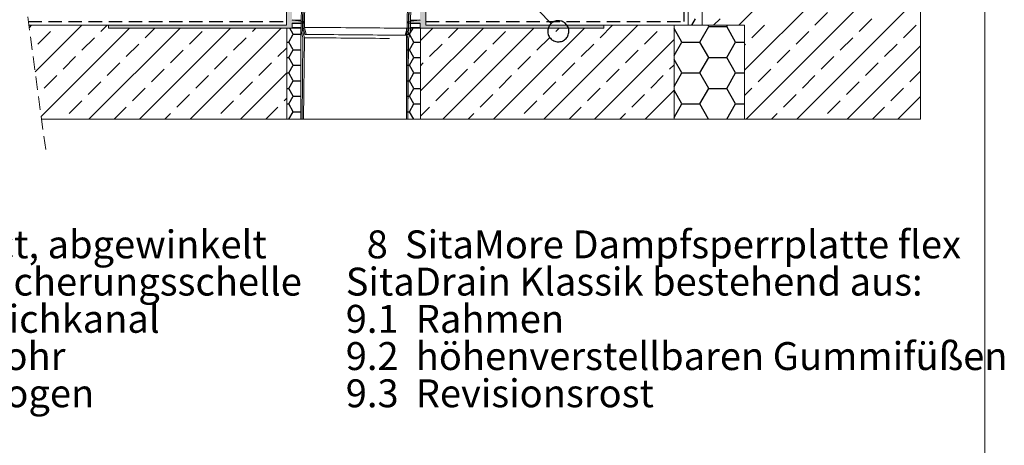
# Model space of a CAD drawing. Units: millimetres. Extents: x 135 to 1526, y 97 to 2125.
# Drawn here: x 826 to 1526, y 1047 to 1349 of the extents above; entities that cross this region are included whole.
import ezdxf

# ---------------------------------------------------------------- set-up
doc = ezdxf.new("R2010")
doc.units = ezdxf.units.MM
doc.header["$LTSCALE"] = 7.5
doc.linetypes.add('HIDDEN', pattern=[1.905, 1.27, -0.635])
doc.layers.add('BESCHRIFTUNG', color=167, linetype='Continuous')
doc.styles.add('SLDTEXTSTYLE0', font='TXT', dxfattribs={"width": 0.605})

# ---------------------------------------------------------------- blocks, each defined once
blk = doc.blocks.new('SW_BROKEN_VIEW_0')
at = {"color": 0, "linetype": 'HIDDEN'}
for p, q in [((1036.34, -341.94), (1036.34, -48.52)), ((570.27, -341.94), (753.69, -341.94)), ((852.69, -341.94), (1036.34, -341.94))]:
    blk.add_line(p, q, dxfattribs=at)
at = {"color": 0, "linetype": 'Continuous'}
for p, q in [((742.33, -135.77), (941.72, -343.33)), ((1204.14, -215.57), (1075.19, -344.52)), ((1204.14, -251.49), (1079.14, -376.49)), ((1204.14, -287.41), (1080.31, -411.24)), ((1204.14, -323.33), (1116.23, -411.24)), ((1129.23, -344.37), (1138.21, -335.38)), ((942.54, -342.65), (941.93, -343.14)), ((943.21, -342.24), (942.54, -342.65)), ((943.92, -341.89), (943.21, -342.24)), ((944.65, -341.62), (943.92, -341.89)), ((945.42, -341.43), (944.65, -341.62)), ((946.19, -341.32), (945.42, -341.43)), ((946.98, -341.3), (946.19, -341.32)), ((947.76, -341.35), (946.98, -341.3)), ((948.53, -341.49), (947.76, -341.35)), ((949.29, -341.7), (948.53, -341.49)), ((950.02, -342), (949.29, -341.7)), ((950.71, -342.37), (950.02, -342)), ((951.36, -342.81), (950.71, -342.37)), ((951.96, -343.31), (951.36, -342.81)), ((1041.61, -344.52), (1044.26, -339.93)), ((1057.23, -344.52), (1061.87, -339.88)), ((1160.66, -348.86), (1169.64, -339.88)), ((572.3, -344.52), (570.82, -346)), ((608.22, -344.52), (575.1, -377.64)), ((576.94, -357.84), (585.92, -348.86)), ((642.14, -346.52), (579.39, -409.27)), ((678.06, -346.52), (613.34, -411.24)), ((621.84, -348.86), (626.18, -344.52)), ((713.98, -346.52), (649.26, -411.24)), ((653.27, -353.35), (660.1, -346.52)), ((684.7, -357.84), (693.68, -348.86)), ((749.9, -346.52), (685.18, -411.24)), ((729.6, -348.86), (731.94, -346.52)), ((758.51, -350.93), (755.96, -346.52)), ((841.06, -350.93), (843.61, -346.52)), ((857.67, -346.52), (848.9, -355.28)), ((893.59, -346.52), (848.9, -391.2)), ((929.51, -346.52), (864.78, -411.24)), ((868.8, -353.35), (875.63, -346.52)), ((900.23, -357.84), (909.21, -348.86)), ((965.43, -346.52), (900.71, -411.24)), ((1003.35, -344.52), (936.63, -411.24)), ((939.4, -347.88), (939.35, -348.66)), ((939.35, -348.66), (939.38, -349.45)), ((939.38, -349.45), (939.48, -350.23)), ((939.54, -347.11), (939.4, -347.88)), ((939.76, -346.35), (939.54, -347.11)), ((940.05, -345.63), (939.76, -346.35)), ((940.42, -344.93), (940.05, -345.63)), ((940.86, -344.28), (940.42, -344.93)), ((941.36, -343.68), (940.86, -344.28)), ((941.93, -343.14), (941.36, -343.68)), ((945.13, -348.86), (947.47, -346.52)), ((952.51, -343.88), (951.96, -343.31)), ((952.99, -344.49), (952.51, -343.88)), ((953.41, -345.16), (952.99, -344.49)), ((953.75, -345.87), (953.41, -345.16)), ((954.02, -346.6), (953.75, -345.87)), ((954.21, -347.36), (954.02, -346.6)), ((954.15, -350.48), (954.29, -349.71)), ((954.32, -348.14), (954.21, -347.36)), ((954.29, -349.71), (954.35, -348.93)), ((954.35, -348.93), (954.32, -348.14)), ((976.56, -353.35), (985.39, -344.52)), ((1007.99, -357.84), (1016.97, -348.86)), ((1034.73, -356.43), (1029.14, -346.74)), ((1047.43, -356.43), (1053.78, -345.43)), ((1053.78, -345.43), (1053.26, -344.52)), ((1053.78, -345.43), (1066.48, -345.43)), ((1066.48, -345.43), (1067.01, -344.52)), ((1072.83, -356.43), (1066.48, -345.43)), ((1084.32, -353.35), (1093.31, -344.37)), ((1115.76, -357.84), (1124.74, -348.86)), ((1192.09, -353.35), (1201.07, -344.37)), ((608.37, -362.33), (617.35, -353.35)), ((716.13, -362.33), (725.11, -353.35)), ((753.9, -356.43), (755.33, -356.43)), ((755.33, -356.43), (758.51, -350.93)), ((758.51, -361.93), (755.33, -356.43)), ((758.51, -350.93), (763.9, -350.93)), ((838.9, -350.93), (841.06, -350.93)), ((844.23, -356.43), (841.06, -350.93)), ((841.06, -361.93), (844.23, -356.43)), ((844.23, -356.43), (848.9, -356.43)), ((931.66, -362.33), (940.64, -353.35)), ((939.48, -350.23), (939.67, -350.99)), ((939.67, -350.99), (939.94, -351.73)), ((939.94, -351.73), (940.29, -352.43)), ((940.29, -352.43), (940.7, -353.1)), ((940.7, -353.1), (941.19, -353.72)), ((941.19, -353.72), (941.73, -354.28)), ((941.73, -354.28), (942.33, -354.79)), ((942.33, -354.79), (942.98, -355.22)), ((942.98, -355.22), (943.68, -355.59)), ((943.68, -355.59), (944.41, -355.89)), ((944.41, -355.89), (945.16, -356.1)), ((945.16, -356.1), (945.93, -356.24)), ((945.93, -356.24), (946.72, -356.29)), ((946.72, -356.29), (947.5, -356.27)), ((947.5, -356.27), (948.28, -356.16)), ((948.28, -356.16), (949.04, -355.97)), ((949.04, -355.97), (949.78, -355.7)), ((949.78, -355.7), (950.48, -355.36)), ((950.48, -355.36), (951.15, -354.94)), ((951.15, -354.94), (951.77, -354.46)), ((951.77, -354.46), (952.33, -353.91)), ((952.33, -353.91), (952.84, -353.31)), ((952.84, -353.31), (953.28, -352.66)), ((953.28, -352.66), (953.64, -351.97)), ((953.64, -351.97), (953.94, -351.24)), ((953.94, -351.24), (954.15, -350.48)), ((1029.14, -354.65), (972.55, -411.24)), ((1029.14, -366.12), (1034.73, -356.43)), ((1034.73, -356.43), (1047.43, -356.43)), ((1053.78, -367.43), (1047.43, -356.43)), ((1066.48, -367.43), (1072.83, -356.43)), ((1072.83, -356.43), (1079.14, -356.43)), ((1147.19, -362.33), (1156.17, -353.35)), ((639.8, -366.82), (648.78, -357.84)), ((671.23, -371.31), (680.21, -362.33)), ((747.57, -366.82), (753.9, -360.48)), ((755.33, -367.43), (758.51, -361.93)), ((758.51, -361.93), (763.9, -361.93)), ((838.9, -361.93), (841.06, -361.93)), ((844.23, -367.43), (841.06, -361.93)), ((855.33, -366.82), (864.31, -357.84)), ((886.76, -371.31), (895.74, -362.33)), ((963.09, -366.82), (972.07, -357.84)), ((994.52, -371.31), (1003.5, -362.33)), ((1079.14, -358.53), (1079.83, -357.84)), ((1102.29, -371.31), (1111.27, -362.33)), ((1204.14, -359.25), (1152.15, -411.24)), ((1178.62, -366.82), (1187.6, -357.84)), ((594.9, -375.8), (603.88, -366.82)), ((702.66, -375.8), (711.64, -366.82)), ((753.9, -367.43), (755.33, -367.43)), ((758.51, -372.93), (755.33, -367.43)), ((841.06, -372.93), (844.23, -367.43)), ((844.23, -367.43), (848.9, -367.43)), ((918.19, -375.8), (927.17, -366.82)), ((1034.73, -378.43), (1029.14, -368.74)), ((1047.43, -378.43), (1053.78, -367.43)), ((1053.78, -367.43), (1066.48, -367.43)), ((1072.83, -378.43), (1066.48, -367.43)), ((1133.72, -375.8), (1142.7, -366.82)), ((626.33, -380.29), (635.31, -371.31)), ((657.76, -384.78), (666.74, -375.8)), ((734.09, -380.29), (743.08, -371.31)), ((755.33, -378.43), (758.51, -372.93)), ((758.51, -372.93), (763.9, -372.93)), ((838.9, -372.93), (841.06, -372.93)), ((844.23, -378.43), (841.06, -372.93)), ((848.9, -373.24), (850.84, -371.31)), ((873.29, -384.78), (882.27, -375.8)), ((949.62, -380.29), (958.6, -371.31)), ((981.05, -384.78), (990.03, -375.8)), ((1025.95, -375.8), (1029.14, -372.61)), ((1088.82, -384.78), (1097.8, -375.8)), ((1165.15, -380.29), (1174.13, -371.31)), ((1196.58, -384.78), (1204.14, -377.21)), ((581.43, -389.27), (590.41, -380.29)), ((612.86, -393.76), (621.84, -384.78)), ((689.19, -389.27), (698.17, -380.29)), ((720.62, -393.76), (729.6, -384.78)), ((753.9, -378.44), (721.1, -411.24)), ((753.9, -378.43), (755.33, -378.43)), ((758.51, -383.93), (755.33, -378.43)), ((755.33, -389.42), (758.51, -383.93)), ((758.51, -383.93), (763.9, -383.93)), ((838.9, -383.93), (841.06, -383.93)), ((841.06, -383.93), (844.23, -378.43)), ((844.23, -389.42), (841.06, -383.93)), ((844.23, -378.43), (848.9, -378.43)), ((904.72, -389.27), (913.7, -380.29)), ((936.15, -393.76), (945.13, -384.78)), ((1012.48, -389.27), (1021.46, -380.29)), ((1029.14, -388.11), (1034.73, -378.43)), ((1034.73, -378.43), (1047.43, -378.43)), ((1053.78, -389.42), (1047.43, -378.43)), ((1066.48, -389.42), (1072.83, -378.43)), ((1072.83, -378.43), (1079.14, -378.43)), ((1120.25, -389.27), (1129.23, -380.29)), ((1151.68, -393.76), (1160.66, -384.78)), ((644.29, -398.25), (653.27, -389.27)), ((753.9, -389.42), (755.33, -389.42)), ((758.51, -394.92), (755.33, -389.42)), ((841.06, -394.92), (844.23, -389.42)), ((844.23, -389.42), (848.9, -389.42)), ((859.82, -398.25), (868.8, -389.27)), ((967.58, -398.25), (976.56, -389.27)), ((1029.14, -390.57), (1008.47, -411.24)), ((1034.73, -400.42), (1029.14, -390.74)), ((1047.43, -400.42), (1053.78, -389.42)), ((1053.78, -389.42), (1066.48, -389.42)), ((1072.83, -400.42), (1066.48, -389.42)), ((1079.14, -394.45), (1084.32, -389.27)), ((1183.11, -398.25), (1192.09, -389.27)), ((599.39, -407.23), (608.37, -398.25)), ((675.72, -402.74), (684.7, -393.76)), ((707.15, -407.23), (716.13, -398.25)), ((752.06, -398.25), (753.9, -396.4)), ((755.33, -400.42), (758.51, -394.92)), ((758.51, -394.92), (763.9, -394.92)), ((838.9, -394.92), (841.06, -394.92)), ((844.23, -400.42), (841.06, -394.92)), ((891.25, -402.74), (900.23, -393.76)), ((922.68, -407.23), (931.66, -398.25)), ((999.01, -402.74), (1007.99, -393.76)), ((1106.78, -402.74), (1115.76, -393.76)), ((1138.21, -407.23), (1147.19, -398.25)), ((1204.14, -395.17), (1188.07, -411.24)), ((631.3, -411.24), (639.8, -402.74)), ((739.06, -411.24), (747.57, -402.74)), ((753.9, -400.42), (755.33, -400.42)), ((758.51, -405.92), (755.33, -400.42)), ((841.06, -405.92), (844.23, -400.42)), ((844.23, -400.42), (848.9, -400.42)), ((848.9, -409.16), (855.33, -402.74)), ((954.59, -411.24), (963.09, -402.74)), ((1029.14, -410.11), (1034.73, -400.42)), ((1034.73, -400.42), (1047.43, -400.42)), ((1053.68, -411.24), (1047.43, -400.42)), ((1066.59, -411.24), (1072.83, -400.42)), ((1072.83, -400.42), (1079.14, -400.42)), ((1170.11, -411.24), (1178.62, -402.74)), ((667.22, -411.24), (671.23, -407.23)), ((755.44, -411.24), (758.51, -405.92)), ((758.51, -405.92), (763.9, -405.92)), ((838.9, -405.92), (841.06, -405.92)), ((844.13, -411.24), (841.06, -405.92)), ((882.74, -411.24), (886.76, -407.23)), ((990.51, -411.24), (994.52, -407.23)), ((1098.27, -411.24), (1102.29, -407.23))]:
    blk.add_line(p, q, dxfattribs=at)
blk = doc.blocks.new('SW_NOTE_0_3')
at = {"layer": 'BESCHRIFTUNG', "color": 0, "char_height": 19.8438, "attachment_point": 1, "style": 'SLDTEXTSTYLE0'}
for s, insert in [('3  SitaCompact, abgewinkelt', (0, 25.58)), ('4  SitaAttika Sicherungsschelle', (0, -0.88)), ('5  SitaDrain Stichkanal', (0, -27.34)), ('6  SitaAttika Rohr', (0, -53.8)), ('7  SitaAttika Bogen', (0, -80.25))]:
    blk.add_mtext(s, dxfattribs=dict(at, insert=insert))
blk = doc.blocks.new('SW_NOTE_0_4')
at = {"layer": 'BESCHRIFTUNG', "color": 0, "char_height": 19.8438, "attachment_point": 1, "style": 'SLDTEXTSTYLE0'}
for s, insert in [('8  SitaMore Dampfsperrplatte flex', (14.88, 25.58)), ('SitaDrain Klassik bestehend aus:', (0, -0.88)), ('9.1  Rahmen', (0, -27.34)), ('9.2  höhenverstellbaren Gummifüßen', (0, -53.8)), ('9.3  Revisionsrost', (0, -80.25))]:
    blk.add_mtext(s, dxfattribs=dict(at, insert=insert))

msp = doc.modelspace()

# ---------------------------------------------------------------- hatches: boundary and pattern name
at = {"linetype": 'Continuous'}
h = msp.add_hatch(color=7, dxfattribs=at)
h.paths.add_polyline_path([(1117.39, 1370.5), (1117.38, 1370.5), (1116.07, 1370.5), (1116.07, 1370.6), (1111.94, 1370.6), (1111.94, 1370.5), (1110.98, 1370.5), (1110.97, 1370.5), (1110.96, 1370.5), (1110.95, 1370.5), (1110.94, 1370.5), (1110.92, 1370.5), (1110.91, 1370.49), (1110.9, 1370.49), (1110.89, 1370.49), (1110.88, 1370.48), (1110.87, 1370.48), (1110.86, 1370.47), (1110.85, 1370.47), (1110.84, 1370.46), (1110.83, 1370.46), (1110.82, 1370.45), (1110.81, 1370.45), (1110.8, 1370.44), (1110.79, 1370.43), (1110.78, 1370.42), (1110.77, 1370.42), (1110.77, 1370.41), (1110.76, 1370.4), (1110.75, 1370.39), (1110.74, 1370.38), (1110.74, 1370.37), (1110.73, 1370.36), (1110.72, 1370.35), (1110.72, 1370.34), (1110.71, 1370.33), (1110.71, 1370.32), (1110.7, 1370.31), (1110.7, 1370.3), (1110.7, 1370.29), (1110.69, 1370.28), (1110.69, 1370.27), (1110.69, 1370.26), (1110.68, 1370.25), (1110.68, 1370.24), (1110.68, 1370.22), (1110.68, 1370.21), (1110.68, 1370.2), (1110.68, 1365.47), (1110.68, 1365.45), (1110.68, 1365.44), (1110.68, 1365.43), (1110.68, 1365.42), (1110.68, 1365.41), (1110.67, 1365.4), (1110.67, 1365.39), (1110.67, 1365.38), (1110.66, 1365.37), (1110.66, 1365.36), (1110.66, 1365.35), (1110.65, 1365.34), (1110.65, 1365.33), (1110.64, 1365.32), (1110.64, 1365.31), (1110.63, 1365.3), (1110.62, 1365.29), (1110.62, 1365.28), (1110.61, 1365.27), (1110.6, 1365.26), (1110.59, 1365.25), (1110.59, 1365.25), (1110.58, 1365.24), (1110.57, 1365.23), (1110.56, 1365.23), (1110.55, 1365.22), (1110.54, 1365.21), (1110.53, 1365.21), (1110.52, 1365.2), (1110.51, 1365.2), (1110.5, 1365.19), (1110.49, 1365.19), (1110.48, 1365.18), (1110.47, 1365.18), (1110.46, 1365.18), (1110.45, 1365.17), (1110.44, 1365.17), (1110.43, 1365.17), (1110.42, 1365.17), (1102.18, 1364.14), (1102.18, 1363), (1110.38, 1363), (1110.39, 1363), (1110.4, 1363), (1110.42, 1363), (1110.43, 1363), (1110.44, 1363), (1110.45, 1362.99), (1110.46, 1362.99), (1110.47, 1362.99), (1110.48, 1362.98), (1110.49, 1362.98), (1110.5, 1362.97), (1110.51, 1362.97), (1110.52, 1362.96), (1110.53, 1362.96), (1110.54, 1362.95), (1110.55, 1362.95), (1110.56, 1362.94), (1110.57, 1362.93), (1110.58, 1362.92), (1110.59, 1362.92), (1110.6, 1362.91), (1110.61, 1362.9), (1110.61, 1362.89), (1110.62, 1362.88), (1110.63, 1362.87), (1110.63, 1362.86), (1110.64, 1362.85), (1110.64, 1362.84), (1110.65, 1362.83), (1110.66, 1362.82), (1110.66, 1362.81), (1110.66, 1362.8), (1110.67, 1362.79), (1110.67, 1362.78), (1110.67, 1362.77), (1110.68, 1362.76), (1110.68, 1362.75), (1110.68, 1362.74), (1110.68, 1362.72), (1110.68, 1362.71), (1110.68, 1362.7), (1110.68, 1357.47), (1110.68, 1357.45), (1110.68, 1357.44), (1110.68, 1357.43), (1110.68, 1357.42), (1110.68, 1357.41), (1110.67, 1357.4), (1110.67, 1357.39), (1110.67, 1357.38), (1110.66, 1357.37), (1110.66, 1357.36), (1110.66, 1357.35), (1110.65, 1357.34), (1110.65, 1357.33), (1110.64, 1357.32), (1110.64, 1357.31), (1110.63, 1357.3), (1110.62, 1357.29), (1110.62, 1357.28), (1110.61, 1357.27), (1110.6, 1357.26), (1110.59, 1357.25), (1110.59, 1357.25), (1110.58, 1357.24), (1110.57, 1357.23), (1110.56, 1357.23), (1110.55, 1357.22), (1110.54, 1357.21), (1110.53, 1357.21), (1110.52, 1357.2), (1110.51, 1357.2), (1110.5, 1357.19), (1110.49, 1357.19), (1110.48, 1357.18), (1110.47, 1357.18), (1110.46, 1357.18), (1110.45, 1357.17), (1110.44, 1357.17), (1110.43, 1357.17), (1110.42, 1357.17), (1102.18, 1356.14), (1102.18, 1355), (1110.38, 1355), (1110.39, 1355), (1110.4, 1355), (1110.42, 1355), (1110.43, 1355), (1110.44, 1355), (1110.45, 1354.99), (1110.46, 1354.99), (1110.47, 1354.99), (1110.48, 1354.98), (1110.49, 1354.98), (1110.5, 1354.97), (1110.51, 1354.97), (1110.52, 1354.96), (1110.53, 1354.96), (1110.54, 1354.95), (1110.55, 1354.95), (1110.56, 1354.94), (1110.57, 1354.93), (1110.58, 1354.92), (1110.59, 1354.92), (1110.6, 1354.91), (1110.61, 1354.9), (1110.61, 1354.89), (1110.62, 1354.88), (1110.63, 1354.87), (1110.63, 1354.86), (1110.64, 1354.85), (1110.64, 1354.84), (1110.65, 1354.83), (1110.66, 1354.82), (1110.66, 1354.81), (1110.66, 1354.8), (1110.67, 1354.79), (1110.67, 1354.78), (1110.67, 1354.77), (1110.68, 1354.76), (1110.68, 1354.75), (1110.68, 1354.74), (1110.68, 1354.72), (1110.68, 1354.71), (1110.68, 1354.7), (1110.68, 1349.47), (1110.68, 1349.45), (1110.68, 1349.44), (1110.68, 1349.43), (1110.68, 1349.42), (1110.68, 1349.41), (1110.67, 1349.4), (1110.67, 1349.39), (1110.67, 1349.38), (1110.66, 1349.37), (1110.66, 1349.36), (1110.66, 1349.35), (1110.65, 1349.34), (1110.65, 1349.33), (1110.64, 1349.32), (1110.64, 1349.31), (1110.63, 1349.3), (1110.62, 1349.29), (1110.62, 1349.28), (1110.61, 1349.27), (1110.6, 1349.26), (1110.59, 1349.25), (1110.59, 1349.25), (1110.58, 1349.24), (1110.57, 1349.23), (1110.56, 1349.23), (1110.55, 1349.22), (1110.54, 1349.21), (1110.53, 1349.21), (1110.52, 1349.2), (1110.51, 1349.2), (1110.5, 1349.19), (1110.49, 1349.19), (1110.48, 1349.18), (1110.47, 1349.18), (1110.46, 1349.18), (1110.45, 1349.17), (1110.44, 1349.17), (1110.43, 1349.17), (1110.42, 1349.17), (1102.18, 1348.14), (1102.18, 1347), (1110.38, 1347), (1110.39, 1347), (1110.4, 1347), (1110.42, 1347), (1110.43, 1347), (1110.44, 1347), (1110.45, 1346.99), (1110.46, 1346.99), (1110.47, 1346.99), (1110.48, 1346.98), (1110.49, 1346.98), (1110.5, 1346.97), (1110.51, 1346.97), (1110.52, 1346.96), (1110.53, 1346.96), (1110.54, 1346.95), (1110.55, 1346.95), (1110.56, 1346.94), (1110.57, 1346.93), (1110.58, 1346.92), (1110.59, 1346.92), (1110.6, 1346.91), (1110.61, 1346.9), (1110.61, 1346.89), (1110.62, 1346.88), (1110.63, 1346.87), (1110.63, 1346.86), (1110.64, 1346.85), (1110.64, 1346.84), (1110.65, 1346.83), (1110.66, 1346.82), (1110.66, 1346.81), (1110.66, 1346.8), (1110.67, 1346.79), (1110.67, 1346.78), (1110.67, 1346.77), (1110.68, 1346.76), (1110.68, 1346.75), (1110.68, 1346.74), (1110.68, 1346.72), (1110.68, 1346.71), (1110.68, 1346.7), (1110.68, 1343.8), (1110.68, 1343.79), (1110.68, 1343.78), (1110.68, 1343.77), (1110.68, 1343.76), (1110.69, 1343.74), (1110.69, 1343.73), (1110.69, 1343.72), (1110.7, 1343.71), (1110.7, 1343.7), (1110.7, 1343.69), (1110.71, 1343.68), (1110.71, 1343.67), (1110.72, 1343.66), (1110.72, 1343.65), (1110.73, 1343.64), (1110.74, 1343.63), (1110.74, 1343.62), (1110.75, 1343.61), (1110.76, 1343.6), (1110.77, 1343.59), (1110.77, 1343.58), (1110.78, 1343.58), (1110.79, 1343.57), (1110.8, 1343.56), (1110.81, 1343.56), (1110.82, 1343.55), (1110.83, 1343.54), (1110.84, 1343.54), (1110.85, 1343.53), (1110.86, 1343.53), (1110.87, 1343.52), (1110.88, 1343.52), (1110.89, 1343.51), (1110.9, 1343.51), (1110.91, 1343.51), (1110.92, 1343.51), (1110.94, 1343.5), (1110.95, 1343.5), (1110.96, 1343.5), (1110.97, 1343.5), (1110.98, 1343.5), (1240.88, 1343.5), (1240.89, 1343.5), (1240.9, 1343.5), (1240.92, 1343.5), (1240.93, 1343.5), (1240.94, 1343.51), (1240.95, 1343.51), (1240.96, 1343.51), (1240.97, 1343.51), (1240.98, 1343.52), (1240.99, 1343.52), (1241, 1343.53), (1241.01, 1343.53), (1241.02, 1343.54), (1241.03, 1343.54), (1241.04, 1343.55), (1241.05, 1343.56), (1241.06, 1343.56), (1241.07, 1343.57), (1241.08, 1343.58), (1241.09, 1343.58), (1241.1, 1343.59), (1241.11, 1343.6), (1241.11, 1343.61), (1241.12, 1343.62), (1241.13, 1343.63), (1241.13, 1343.64), (1241.14, 1343.65), (1241.14, 1343.66), (1241.15, 1343.67), (1241.15, 1343.68), (1241.16, 1343.69), (1241.16, 1343.7), (1241.17, 1343.71), (1241.17, 1343.72), (1241.17, 1343.73), (1241.18, 1343.74), (1241.18, 1343.76), (1241.18, 1343.77), (1241.18, 1343.78), (1241.18, 1343.79), (1241.18, 1343.8), (1241.18, 1345.2), (1241.18, 1345.21), (1241.18, 1345.22), (1241.18, 1345.24), (1241.18, 1345.25), (1241.18, 1345.26), (1241.17, 1345.27), (1241.17, 1345.28), (1241.17, 1345.29), (1241.16, 1345.3), (1241.16, 1345.31), (1241.15, 1345.32), (1241.15, 1345.33), (1241.14, 1345.34), (1241.14, 1345.35), (1241.13, 1345.36), (1241.13, 1345.37), (1241.12, 1345.38), (1241.11, 1345.39), (1241.11, 1345.4), (1241.1, 1345.41), (1241.09, 1345.42), (1241.08, 1345.42), (1241.07, 1345.43), (1241.06, 1345.44), (1241.05, 1345.45), (1241.04, 1345.45), (1241.03, 1345.46), (1241.02, 1345.46), (1241.01, 1345.47), (1241, 1345.47), (1240.99, 1345.48), (1240.98, 1345.48), (1240.97, 1345.49), (1240.96, 1345.49), (1240.95, 1345.49), (1240.94, 1345.5), (1240.93, 1345.5), (1240.92, 1345.5), (1240.9, 1345.5), (1240.89, 1345.5), (1240.88, 1345.5), (1114.98, 1345.5), (1114.97, 1345.5), (1114.96, 1345.5), (1114.95, 1345.5), (1114.94, 1345.5), (1114.92, 1345.51), (1114.91, 1345.51), (1114.9, 1345.51), (1114.89, 1345.51), (1114.88, 1345.52), (1114.87, 1345.52), (1114.86, 1345.53), (1114.85, 1345.53), (1114.84, 1345.54), (1114.83, 1345.54), (1114.82, 1345.55), (1114.81, 1345.56), (1114.8, 1345.56), (1114.79, 1345.57), (1114.78, 1345.58), (1114.77, 1345.58), (1114.77, 1345.59), (1114.76, 1345.6), (1114.75, 1345.61), (1114.74, 1345.62), (1114.74, 1345.63), (1114.73, 1345.64), (1114.72, 1345.65), (1114.72, 1345.66), (1114.71, 1345.67), (1114.71, 1345.68), (1114.7, 1345.69), (1114.7, 1345.7), (1114.7, 1345.71), (1114.69, 1345.72), (1114.69, 1345.73), (1114.69, 1345.74), (1114.68, 1345.76), (1114.68, 1345.77), (1114.68, 1345.78), (1114.68, 1345.79), (1114.68, 1345.8), (1114.68, 1366.2), (1114.68, 1366.21), (1114.68, 1366.22), (1114.68, 1366.24), (1114.68, 1366.25), (1114.69, 1366.26), (1114.69, 1366.27), (1114.69, 1366.28), (1114.7, 1366.29), (1114.7, 1366.3), (1114.7, 1366.31), (1114.71, 1366.32), (1114.71, 1366.33), (1114.72, 1366.34), (1114.72, 1366.35), (1114.73, 1366.36), (1114.74, 1366.37), (1114.74, 1366.38), (1114.75, 1366.39), (1114.76, 1366.4), (1114.77, 1366.41), (1114.77, 1366.42), (1114.78, 1366.42), (1114.79, 1366.43), (1114.8, 1366.44), (1114.81, 1366.45), (1114.82, 1366.45), (1114.83, 1366.46), (1114.84, 1366.46), (1114.85, 1366.47), (1114.86, 1366.47), (1114.87, 1366.48), (1114.88, 1366.48), (1114.89, 1366.49), (1114.9, 1366.49), (1114.91, 1366.49), (1114.92, 1366.5), (1114.94, 1366.5), (1114.95, 1366.5), (1114.96, 1366.5), (1114.97, 1366.5), (1114.98, 1366.5), (1117.38, 1366.5), (1117.39, 1366.5), (1117.4, 1366.5), (1117.42, 1366.5), (1117.43, 1366.5), (1117.44, 1366.51), (1117.45, 1366.51), (1117.46, 1366.51), (1117.47, 1366.51), (1117.48, 1366.52), (1117.49, 1366.52), (1117.5, 1366.53), (1117.51, 1366.53), (1117.52, 1366.54), (1117.53, 1366.54), (1117.54, 1366.55), (1117.55, 1366.56), (1117.56, 1366.56), (1117.57, 1366.57), (1117.58, 1366.58), (1117.59, 1366.58), (1117.6, 1366.59), (1117.61, 1366.6), (1117.61, 1366.61), (1117.62, 1366.62), (1117.63, 1366.63), (1117.63, 1366.64), (1117.64, 1366.65), (1117.64, 1366.66), (1117.65, 1366.67), (1117.66, 1366.68), (1117.66, 1366.69), (1117.66, 1366.7), (1117.67, 1366.71), (1117.67, 1366.72), (1117.67, 1366.73), (1117.68, 1366.74), (1117.68, 1366.76), (1117.68, 1366.77), (1117.68, 1366.78), (1117.68, 1366.79), (1117.68, 1366.8), (1117.68, 1370.2), (1117.68, 1370.21), (1117.68, 1370.22), (1117.68, 1370.24), (1117.68, 1370.25), (1117.68, 1370.26), (1117.67, 1370.27), (1117.67, 1370.28), (1117.67, 1370.29), (1117.66, 1370.3), (1117.66, 1370.31), (1117.66, 1370.32), (1117.65, 1370.33), (1117.64, 1370.34), (1117.64, 1370.35), (1117.63, 1370.36), (1117.63, 1370.37), (1117.62, 1370.38), (1117.61, 1370.39), (1117.61, 1370.4), (1117.6, 1370.41), (1117.59, 1370.42), (1117.58, 1370.42), (1117.57, 1370.43), (1117.56, 1370.44), (1117.55, 1370.45), (1117.54, 1370.45), (1117.53, 1370.46), (1117.52, 1370.46), (1117.51, 1370.47), (1117.5, 1370.47), (1117.49, 1370.48), (1117.48, 1370.48), (1117.47, 1370.49), (1117.46, 1370.49), (1117.45, 1370.49), (1117.44, 1370.5), (1117.43, 1370.5), (1117.42, 1370.5), (1117.4, 1370.5)], flags=0)
h.paths.add_polyline_path([(1019.68, 1365.45), (1019.68, 1365.47), (1019.68, 1370.2), (1019.68, 1370.21), (1019.68, 1370.22), (1019.68, 1370.24), (1019.68, 1370.25), (1019.68, 1370.26), (1019.67, 1370.27), (1019.67, 1370.28), (1019.67, 1370.29), (1019.66, 1370.3), (1019.66, 1370.31), (1019.65, 1370.32), (1019.65, 1370.33), (1019.64, 1370.34), (1019.64, 1370.35), (1019.63, 1370.36), (1019.63, 1370.37), (1019.62, 1370.38), (1019.61, 1370.39), (1019.61, 1370.4), (1019.6, 1370.41), (1019.59, 1370.42), (1019.58, 1370.42), (1019.57, 1370.43), (1019.56, 1370.44), (1019.55, 1370.45), (1019.54, 1370.45), (1019.53, 1370.46), (1019.52, 1370.46), (1019.51, 1370.47), (1019.5, 1370.47), (1019.49, 1370.48), (1019.48, 1370.48), (1019.47, 1370.49), (1019.46, 1370.49), (1019.45, 1370.49), (1019.44, 1370.5), (1019.43, 1370.5), (1019.42, 1370.5), (1019.4, 1370.5), (1019.39, 1370.5), (1019.38, 1370.5), (1012.98, 1370.5), (1012.97, 1370.5), (1012.96, 1370.5), (1012.95, 1370.5), (1012.94, 1370.5), (1012.92, 1370.5), (1012.91, 1370.49), (1012.9, 1370.49), (1012.89, 1370.49), (1012.88, 1370.48), (1012.87, 1370.48), (1012.86, 1370.47), (1012.85, 1370.47), (1012.84, 1370.46), (1012.83, 1370.46), (1012.82, 1370.45), (1012.81, 1370.45), (1012.8, 1370.44), (1012.79, 1370.43), (1012.78, 1370.42), (1012.77, 1370.42), (1012.77, 1370.41), (1012.76, 1370.4), (1012.75, 1370.39), (1012.74, 1370.38), (1012.74, 1370.37), (1012.73, 1370.36), (1012.72, 1370.35), (1012.72, 1370.34), (1012.71, 1370.33), (1012.71, 1370.32), (1012.7, 1370.31), (1012.7, 1370.3), (1012.7, 1370.29), (1012.69, 1370.28), (1012.69, 1370.27), (1012.69, 1370.26), (1012.68, 1370.25), (1012.68, 1370.24), (1012.68, 1370.22), (1012.68, 1370.21), (1012.68, 1370.2), (1012.68, 1366.8), (1012.68, 1366.79), (1012.68, 1366.78), (1012.68, 1366.77), (1012.68, 1366.76), (1012.69, 1366.74), (1012.69, 1366.73), (1012.69, 1366.72), (1012.7, 1366.71), (1012.7, 1366.7), (1012.7, 1366.69), (1012.71, 1366.68), (1012.71, 1366.67), (1012.72, 1366.66), (1012.72, 1366.65), (1012.73, 1366.64), (1012.74, 1366.63), (1012.74, 1366.62), (1012.75, 1366.61), (1012.76, 1366.6), (1012.77, 1366.59), (1012.77, 1366.58), (1012.78, 1366.58), (1012.79, 1366.57), (1012.8, 1366.56), (1012.81, 1366.56), (1012.82, 1366.55), (1012.83, 1366.54), (1012.84, 1366.54), (1012.85, 1366.53), (1012.86, 1366.53), (1012.87, 1366.52), (1012.88, 1366.52), (1012.89, 1366.51), (1012.9, 1366.51), (1012.91, 1366.51), (1012.92, 1366.51), (1012.94, 1366.5), (1012.95, 1366.5), (1012.96, 1366.5), (1012.97, 1366.5), (1012.98, 1366.5), (1015.38, 1366.5), (1015.39, 1366.5), (1015.4, 1366.5), (1015.42, 1366.5), (1015.43, 1366.5), (1015.44, 1366.5), (1015.45, 1366.49), (1015.46, 1366.49), (1015.47, 1366.49), (1015.48, 1366.48), (1015.49, 1366.48), (1015.5, 1366.47), (1015.51, 1366.47), (1015.52, 1366.46), (1015.53, 1366.46), (1015.54, 1366.45), (1015.55, 1366.45), (1015.56, 1366.44), (1015.57, 1366.43), (1015.58, 1366.42), (1015.59, 1366.42), (1015.6, 1366.41), (1015.61, 1366.4), (1015.61, 1366.39), (1015.62, 1366.38), (1015.63, 1366.37), (1015.63, 1366.36), (1015.64, 1366.35), (1015.64, 1366.34), (1015.65, 1366.33), (1015.66, 1366.32), (1015.66, 1366.31), (1015.66, 1366.3), (1015.67, 1366.29), (1015.67, 1366.28), (1015.67, 1366.27), (1015.68, 1366.26), (1015.68, 1366.25), (1015.68, 1366.24), (1015.68, 1366.22), (1015.68, 1366.21), (1015.68, 1366.2), (1015.68, 1345.8), (1015.68, 1345.79), (1015.68, 1345.78), (1015.68, 1345.77), (1015.68, 1345.76), (1015.68, 1345.74), (1015.67, 1345.73), (1015.67, 1345.72), (1015.67, 1345.71), (1015.66, 1345.7), (1015.66, 1345.69), (1015.66, 1345.68), (1015.65, 1345.67), (1015.64, 1345.66), (1015.64, 1345.65), (1015.63, 1345.64), (1015.63, 1345.63), (1015.62, 1345.62), (1015.61, 1345.61), (1015.61, 1345.6), (1015.6, 1345.59), (1015.59, 1345.58), (1015.58, 1345.58), (1015.57, 1345.57), (1015.56, 1345.56), (1015.55, 1345.56), (1015.54, 1345.55), (1015.53, 1345.54), (1015.52, 1345.54), (1015.51, 1345.53), (1015.5, 1345.53), (1015.49, 1345.52), (1015.48, 1345.52), (1015.47, 1345.51), (1015.46, 1345.51), (1015.45, 1345.51), (1015.44, 1345.51), (1015.43, 1345.5), (1015.42, 1345.5), (1015.4, 1345.5), (1015.39, 1345.5), (1015.38, 1345.5), (889.48, 1345.5), (889.47, 1345.5), (889.46, 1345.5), (889.45, 1345.5), (889.44, 1345.5), (889.42, 1345.5), (889.41, 1345.49), (889.4, 1345.49), (889.39, 1345.49), (889.38, 1345.48), (889.37, 1345.48), (889.36, 1345.47), (889.35, 1345.47), (889.34, 1345.46), (889.33, 1345.46), (889.32, 1345.45), (889.31, 1345.45), (889.3, 1345.44), (889.29, 1345.43), (889.28, 1345.42), (889.27, 1345.42), (889.27, 1345.41), (889.26, 1345.4), (889.25, 1345.39), (889.24, 1345.38), (889.24, 1345.37), (889.23, 1345.36), (889.22, 1345.35), (889.22, 1345.34), (889.21, 1345.33), (889.21, 1345.32), (889.2, 1345.31), (889.2, 1345.3), (889.2, 1345.29), (889.19, 1345.28), (889.19, 1345.27), (889.19, 1345.26), (889.18, 1345.25), (889.18, 1345.24), (889.18, 1345.22), (889.18, 1345.21), (889.18, 1345.2), (889.18, 1343.8), (889.18, 1343.79), (889.18, 1343.78), (889.18, 1343.77), (889.18, 1343.76), (889.19, 1343.74), (889.19, 1343.73), (889.19, 1343.72), (889.2, 1343.71), (889.2, 1343.7), (889.2, 1343.69), (889.21, 1343.68), (889.21, 1343.67), (889.22, 1343.66), (889.22, 1343.65), (889.23, 1343.64), (889.24, 1343.63), (889.24, 1343.62), (889.25, 1343.61), (889.26, 1343.6), (889.27, 1343.59), (889.27, 1343.58), (889.28, 1343.58), (889.29, 1343.57), (889.3, 1343.56), (889.31, 1343.56), (889.32, 1343.55), (889.33, 1343.54), (889.34, 1343.54), (889.35, 1343.53), (889.36, 1343.53), (889.37, 1343.52), (889.38, 1343.52), (889.39, 1343.51), (889.4, 1343.51), (889.41, 1343.51), (889.42, 1343.51), (889.44, 1343.5), (889.45, 1343.5), (889.46, 1343.5), (889.47, 1343.5), (889.48, 1343.5), (1019.38, 1343.5), (1019.39, 1343.5), (1019.4, 1343.5), (1019.42, 1343.5), (1019.43, 1343.5), (1019.44, 1343.51), (1019.45, 1343.51), (1019.46, 1343.51), (1019.47, 1343.51), (1019.48, 1343.52), (1019.49, 1343.52), (1019.5, 1343.53), (1019.51, 1343.53), (1019.52, 1343.54), (1019.53, 1343.54), (1019.54, 1343.55), (1019.55, 1343.56), (1019.56, 1343.56), (1019.57, 1343.57), (1019.58, 1343.58), (1019.59, 1343.58), (1019.6, 1343.59), (1019.61, 1343.6), (1019.61, 1343.61), (1019.62, 1343.62), (1019.63, 1343.63), (1019.63, 1343.64), (1019.64, 1343.65), (1019.64, 1343.66), (1019.65, 1343.67), (1019.65, 1343.68), (1019.66, 1343.69), (1019.66, 1343.7), (1019.67, 1343.71), (1019.67, 1343.72), (1019.67, 1343.73), (1019.68, 1343.74), (1019.68, 1343.76), (1019.68, 1343.77), (1019.68, 1343.78), (1019.68, 1343.79), (1019.68, 1343.8), (1019.68, 1346.7), (1019.68, 1346.71), (1019.68, 1346.72), (1019.68, 1346.74), (1019.68, 1346.75), (1019.69, 1346.76), (1019.69, 1346.77), (1019.69, 1346.78), (1019.7, 1346.79), (1019.7, 1346.8), (1019.7, 1346.81), (1019.71, 1346.82), (1019.71, 1346.83), (1019.72, 1346.84), (1019.72, 1346.85), (1019.73, 1346.86), (1019.74, 1346.87), (1019.74, 1346.88), (1019.75, 1346.89), (1019.76, 1346.9), (1019.77, 1346.91), (1019.77, 1346.92), (1019.78, 1346.92), (1019.79, 1346.93), (1019.8, 1346.94), (1019.81, 1346.95), (1019.82, 1346.95), (1019.83, 1346.96), (1019.84, 1346.96), (1019.85, 1346.97), (1019.86, 1346.97), (1019.87, 1346.98), (1019.88, 1346.98), (1019.89, 1346.99), (1019.9, 1346.99), (1019.91, 1346.99), (1019.92, 1347), (1019.94, 1347), (1019.95, 1347), (1019.96, 1347), (1019.97, 1347), (1019.98, 1347), (1028.18, 1347), (1028.18, 1348.14), (1019.94, 1349.17), (1019.93, 1349.17), (1019.92, 1349.17), (1019.91, 1349.17), (1019.9, 1349.18), (1019.89, 1349.18), (1019.88, 1349.18), (1019.87, 1349.19), (1019.86, 1349.19), (1019.85, 1349.2), (1019.84, 1349.2), (1019.83, 1349.21), (1019.82, 1349.21), (1019.81, 1349.22), (1019.8, 1349.23), (1019.79, 1349.23), (1019.78, 1349.24), (1019.78, 1349.25), (1019.77, 1349.25), (1019.76, 1349.26), (1019.75, 1349.27), (1019.75, 1349.28), (1019.74, 1349.29), (1019.73, 1349.3), (1019.73, 1349.31), (1019.72, 1349.32), (1019.72, 1349.33), (1019.71, 1349.34), (1019.71, 1349.35), (1019.7, 1349.36), (1019.7, 1349.37), (1019.69, 1349.38), (1019.69, 1349.39), (1019.69, 1349.4), (1019.69, 1349.41), (1019.68, 1349.42), (1019.68, 1349.43), (1019.68, 1349.44), (1019.68, 1349.45), (1019.68, 1349.47), (1019.68, 1354.7), (1019.68, 1354.71), (1019.68, 1354.72), (1019.68, 1354.74), (1019.68, 1354.75), (1019.69, 1354.76), (1019.69, 1354.77), (1019.69, 1354.78), (1019.7, 1354.79), (1019.7, 1354.8), (1019.7, 1354.81), (1019.71, 1354.82), (1019.71, 1354.83), (1019.72, 1354.84), (1019.72, 1354.85), (1019.73, 1354.86), (1019.74, 1354.87), (1019.74, 1354.88), (1019.75, 1354.89), (1019.76, 1354.9), (1019.77, 1354.91), (1019.77, 1354.92), (1019.78, 1354.92), (1019.79, 1354.93), (1019.8, 1354.94), (1019.81, 1354.95), (1019.82, 1354.95), (1019.83, 1354.96), (1019.84, 1354.96), (1019.85, 1354.97), (1019.86, 1354.97), (1019.87, 1354.98), (1019.88, 1354.98), (1019.89, 1354.99), (1019.9, 1354.99), (1019.91, 1354.99), (1019.92, 1355), (1019.94, 1355), (1019.95, 1355), (1019.96, 1355), (1019.97, 1355), (1019.98, 1355), (1028.18, 1355), (1028.18, 1356.14), (1019.94, 1357.17), (1019.93, 1357.17), (1019.92, 1357.17), (1019.91, 1357.17), (1019.9, 1357.18), (1019.89, 1357.18), (1019.88, 1357.18), (1019.87, 1357.19), (1019.86, 1357.19), (1019.85, 1357.2), (1019.84, 1357.2), (1019.83, 1357.21), (1019.82, 1357.21), (1019.81, 1357.22), (1019.8, 1357.23), (1019.79, 1357.23), (1019.78, 1357.24), (1019.78, 1357.25), (1019.77, 1357.25), (1019.76, 1357.26), (1019.75, 1357.27), (1019.75, 1357.28), (1019.74, 1357.29), (1019.73, 1357.3), (1019.73, 1357.31), (1019.72, 1357.32), (1019.72, 1357.33), (1019.71, 1357.34), (1019.71, 1357.35), (1019.7, 1357.36), (1019.7, 1357.37), (1019.69, 1357.38), (1019.69, 1357.39), (1019.69, 1357.4), (1019.69, 1357.41), (1019.68, 1357.42), (1019.68, 1357.43), (1019.68, 1357.44), (1019.68, 1357.45), (1019.68, 1357.47), (1019.68, 1362.7), (1019.68, 1362.71), (1019.68, 1362.72), (1019.68, 1362.74), (1019.68, 1362.75), (1019.69, 1362.76), (1019.69, 1362.77), (1019.69, 1362.78), (1019.7, 1362.79), (1019.7, 1362.8), (1019.7, 1362.81), (1019.71, 1362.82), (1019.71, 1362.83), (1019.72, 1362.84), (1019.72, 1362.85), (1019.73, 1362.86), (1019.74, 1362.87), (1019.74, 1362.88), (1019.75, 1362.89), (1019.76, 1362.9), (1019.77, 1362.91), (1019.77, 1362.92), (1019.78, 1362.92), (1019.79, 1362.93), (1019.8, 1362.94), (1019.81, 1362.95), (1019.82, 1362.95), (1019.83, 1362.96), (1019.84, 1362.96), (1019.85, 1362.97), (1019.86, 1362.97), (1019.87, 1362.98), (1019.88, 1362.98), (1019.89, 1362.99), (1019.9, 1362.99), (1019.91, 1362.99), (1019.92, 1363), (1019.94, 1363), (1019.95, 1363), (1019.96, 1363), (1019.97, 1363), (1019.98, 1363), (1028.18, 1363), (1028.18, 1364.14), (1019.94, 1365.17), (1019.93, 1365.17), (1019.92, 1365.17), (1019.91, 1365.17), (1019.9, 1365.18), (1019.89, 1365.18), (1019.88, 1365.18), (1019.87, 1365.19), (1019.86, 1365.19), (1019.85, 1365.2), (1019.84, 1365.2), (1019.83, 1365.21), (1019.82, 1365.21), (1019.81, 1365.22), (1019.8, 1365.23), (1019.79, 1365.23), (1019.78, 1365.24), (1019.78, 1365.25), (1019.77, 1365.25), (1019.76, 1365.26), (1019.75, 1365.27), (1019.75, 1365.28), (1019.74, 1365.29), (1019.73, 1365.3), (1019.73, 1365.31), (1019.72, 1365.32), (1019.72, 1365.33), (1019.71, 1365.34), (1019.71, 1365.35), (1019.7, 1365.36), (1019.7, 1365.37), (1019.69, 1365.38), (1019.69, 1365.39), (1019.69, 1365.4), (1019.69, 1365.41), (1019.68, 1365.42), (1019.68, 1365.43), (1019.68, 1365.44)], flags=0)

# ---------------------------------------------------------------- linework, layer by layer
at = {"color": 7, "linetype": 'Continuous', "lineweight": 18}
for p, q in [((1511.88, 2124.91), (1511.88, 97.5)), ((1301.17, 1672.5), (1301.17, 1345.5)), ((1311.14, 1672.5), (1311.14, 1345.5)), ((1301.17, 1641.5), (1301.17, 1345.5)), ((1466.14, 1492.5), (1466.14, 1278.78)), ((1027.46, 1344.04), (1028.03, 1410.14)), ((1028.46, 1344.03), (1029.03, 1410.13)), ((1102.03, 1409.49), (1101.45, 1343.39)), ((1103.03, 1409.48), (1102.45, 1343.38)), ((1026.41, 1373.11), (1026.13, 1341.55)), ((1027.14, 1341.67), (1027.41, 1373.11)), ((1103.01, 1372.45), (1102.73, 1341.01)), ((1103.73, 1340.87), (1104.01, 1372.44)), ((1015.68, 1345.8), (1015.68, 1366.2)), ((1114.68, 1366.2), (1114.68, 1345.8)), ((1015.68, 1345.8), (1015.68, 1350.5)), ((1114.68, 1350.5), (1114.68, 1345.8)), ((889.48, 1345.5), (832.61, 1345.5)), ((1015.38, 1345.5), (832.61, 1345.5)), ((889.18, 1343.8), (889.18, 1345.2)), ((1015.38, 1345.5), (889.48, 1345.5)), ((1019.38, 1343.5), (889.48, 1343.5)), ((1015.9, 1343.5), (889.48, 1343.5)), ((1015.9, 1278.78), (1015.9, 1343.5)), ((1025.9, 1343.5), (1015.9, 1343.5)), ((1019.68, 1343.8), (1019.68, 1346.7)), ((1026.2, 1349.17), (1019.94, 1349.17)), ((1028.18, 1348.14), (1019.94, 1349.17)), ((1019.98, 1347), (1028.18, 1347)), ((1025.9, 1278.78), (1025.9, 1343.5)), ((1026.15, 1343.5), (1025.9, 1343.5)), ((1028.75, 1339.03), (1027.46, 1344.04)), ((1028.18, 1348.14), (1028.18, 1347)), ((1028.46, 1344.03), (1028.49, 1344.03)), ((1028.49, 1344.03), (1029.79, 1339.02)), ((1100.9, 1343.5), (1088.82, 1343.5)), ((1100.03, 1338.4), (1101.42, 1343.39)), ((1100.9, 1343.5), (1100.9, 1278.78)), ((1110.9, 1343.5), (1100.9, 1343.5)), ((1102.45, 1343.38), (1101.07, 1338.4)), ((1101.42, 1343.39), (1101.45, 1343.39)), ((1110.42, 1349.17), (1102.18, 1348.14)), ((1102.18, 1347), (1102.18, 1348.14)), ((1102.18, 1347), (1110.38, 1347)), ((1110.42, 1349.17), (1103.8, 1349.17)), ((1110.68, 1346.7), (1110.68, 1343.8)), ((1110.9, 1278.78), (1110.9, 1343.51)), ((1110.9, 1343.5), (1110.9, 1278.78)), ((1110.98, 1343.5), (1110.9, 1343.5)), ((1240.88, 1343.5), (1110.98, 1343.5)), ((1240.88, 1345.5), (1114.98, 1345.5)), ((1301.17, 1345.5), (1114.98, 1345.5)), ((1291.14, 1345.5), (1240.88, 1345.5)), ((1241.18, 1345.2), (1241.18, 1343.8)), ((1291.14, 1345.5), (1341.14, 1345.5)), ((1291.14, 1278.78), (1291.14, 1345.5)), ((1301.17, 1345.5), (1311.14, 1345.5)), ((1341.14, 1345.5), (1311.14, 1345.5)), ((1341.14, 1345.5), (1341.14, 1278.78)), ((1026.13, 1341.55), (1027.39, 1336.54)), ((1027.39, 1336.54), (1026.89, 1278.78)), ((1028.39, 1336.66), (1027.14, 1341.67)), ((1027.89, 1278.78), (1028.39, 1336.66)), ((1029.79, 1339.02), (1028.75, 1339.03)), ((1101.07, 1338.4), (1100.03, 1338.4)), ((1102.73, 1341.01), (1101.39, 1336.02)), ((1102.39, 1335.88), (1103.73, 1340.87)), ((1101.39, 1336.02), (1100.89, 1278.78)), ((1101.89, 1278.78), (1102.39, 1335.88)), ((841.65, 1278.78), (1015.9, 1278.78)), ((1015.9, 1278.78), (1025.9, 1278.78)), ((1025.9, 1278.78), (1026.89, 1278.78)), ((1027.89, 1278.78), (1026.89, 1278.78)), ((1027.89, 1278.78), (1100.89, 1278.78)), ((1100.89, 1278.78), (1101.89, 1278.78)), ((1110.9, 1278.78), (1100.9, 1278.78)), ((1291.14, 1278.78), (1110.9, 1278.78)), ((1341.14, 1278.78), (1291.14, 1278.78)), ((1466.14, 1278.78), (1341.14, 1278.78))]:
    msp.add_line(p, q, dxfattribs=at)
at = {"color": 7, "linetype": 'HIDDEN', "lineweight": 18}
msp.add_line((829.88, 1365.7), (844.88, 1254.96), dxfattribs=at)
at = {"color": 8, "linetype": 'Continuous', "lineweight": 18}
for p, q in [((1026.18, 1346.7), (1019.68, 1346.7)), ((1019.68, 1343.8), (1026.15, 1343.8)), ((1103.76, 1343.8), (1110.68, 1343.8)), ((1110.68, 1346.7), (1103.78, 1346.7))]:
    msp.add_line(p, q, dxfattribs=at)
at = {"color": 7, "linetype": 'Continuous', "lineweight": 18, "flags": 128}
for points in [[(1089.04, 1343.5), (1088.09, 1343.51), (1085.21, 1343.53), (1082.14, 1343.56), (1078.91, 1343.59), (1075.54, 1343.62), (1072.07, 1343.65), (1068.53, 1343.68), (1064.95, 1343.71), (1061.38, 1343.74), (1057.84, 1343.77), (1054.37, 1343.8), (1051, 1343.83), (1047.77, 1343.86), (1044.7, 1343.89), (1041.82, 1343.91), (1039.17, 1343.94), (1036.77, 1343.96), (1034.64, 1343.98), (1032.8, 1343.99), (1031.27, 1344), (1030.06, 1344.02), (1029.19, 1344.02), (1028.67, 1344.03), (1028.49, 1344.03)], [(1028.07, 1341.66), (1027.86, 1341.66), (1027.32, 1341.67), (1027.14, 1341.67)], [(1088.98, 1336.13), (1088.04, 1336.14), (1085.17, 1336.16), (1082.1, 1336.19), (1078.86, 1336.22), (1075.49, 1336.25), (1072.01, 1336.28), (1068.47, 1336.31), (1064.89, 1336.34), (1061.31, 1336.37), (1057.77, 1336.4), (1054.3, 1336.43), (1050.92, 1336.46), (1047.68, 1336.49), (1044.61, 1336.52), (1041.74, 1336.54), (1039.08, 1336.56), (1036.68, 1336.59), (1034.54, 1336.6), (1032.7, 1336.62), (1031.17, 1336.63), (1029.96, 1336.64), (1029.09, 1336.65), (1028.57, 1336.66), (1028.39, 1336.66)], [(1100.03, 1338.4), (1099.85, 1338.41), (1099.32, 1338.41), (1098.42, 1338.42), (1097.19, 1338.43), (1095.62, 1338.44), (1093.74, 1338.46), (1091.56, 1338.48), (1089.11, 1338.5), (1086.41, 1338.52), (1083.49, 1338.55), (1080.38, 1338.58), (1077.11, 1338.6), (1073.71, 1338.63), (1070.23, 1338.66), (1066.69, 1338.7), (1063.13, 1338.73), (1059.59, 1338.76), (1056.11, 1338.79), (1052.71, 1338.82), (1049.44, 1338.85), (1046.33, 1338.87), (1043.41, 1338.9), (1040.71, 1338.92), (1038.26, 1338.94), (1036.08, 1338.96), (1034.2, 1338.98), (1032.63, 1338.99), (1031.4, 1339), (1030.51, 1339.01), (1029.97, 1339.02), (1029.79, 1339.02)]]:
    msp.add_lwpolyline(points, dxfattribs=at)
at = {"color": 7, "linetype": 'Continuous', "lineweight": 18}
for centre, radius, start, end in [((889.48, 1345.2), 0.3, 90.00627, 180.00511), ((889.48, 1343.8), 0.3, 179.99891, 269.98401), ((1015.38, 1345.8), 0.3, 270.03208, 359.96223), ((1019.38, 1343.8), 0.3, 269.99322, 0.00109), ((1019.98, 1349.47), 0.3, 180.0039, 262.85747), ((1019.98, 1346.7), 0.3, 89.99322, 179.9954), ((1110.38, 1346.7), 0.3, 0.0046, 89.98401), ((1110.38, 1349.47), 0.3, 277.14253, 359.9961), ((1110.98, 1343.8), 0.3, 179.99891, 270.00678), ((1110.98, 1343.8), 0.299, 254.10583, 270.0253), ((1114.98, 1345.8), 0.3, 179.99891, 269.98401), ((1240.88, 1345.2), 0.3, 359.99489, 90.0165), ((1240.88, 1343.8), 0.3, 269.99322, 0.00109)]:
    msp.add_arc(centre, radius, start, end, dxfattribs=at)

# ---------------------------------------------------------------- block references
at = {"color": 7, "linetype": 'Continuous'}
msp.add_blockref('SW_BROKEN_VIEW_0', (262, 1690.02), dxfattribs=at)
at = {"layer": 'BESCHRIFTUNG'}
for name, p in [('SW_NOTE_0_3', (641.38, 1174.13)), ('SW_NOTE_0_4', (1057.81, 1174.13))]:
    msp.add_blockref(name, p, dxfattribs=at)

doc.saveas('drawing.dxf')
